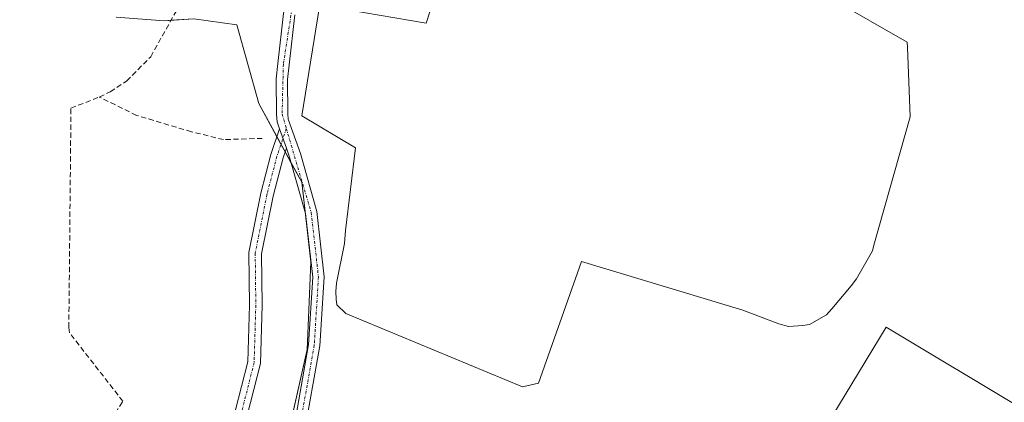
# Model space of a CAD drawing. Units: metres. Extents: x 607104 to 608416, y 4669106 to 4671424.
# Drawn here: x 607676 to 607863, y 4669250 to 4669322 of the extents above; entities that cross this region are included whole.
import ezdxf

# ---------------------------------------------------------------- set-up
doc = ezdxf.new("R2010")
doc.units = ezdxf.units.M
doc.header["$MEASUREMENT"] = 0
doc.linetypes.add('TRAZO_Y_PUNTO', pattern=[1, 0.5, -0.25, 0, -0.25])
doc.linetypes.add('TRAZOSX2', pattern=[1.5, 1, -0.5])
for name, color, linetype, lineweight in [('Camino', 19, 'Continuous', 0), ('Camino Cxs', 19, 'Continuous', 0), ('Camino eje', 39, 'TRAZO_Y_PUNTO', 13), ('Corriente artificial lineal', 5, 'TRAZOSX2', 13), ('Cultivos herbáceos CxS', 92, 'Continuous', 0), ('Edificación industrial', 135, 'Continuous', 13), ('Edificación industrial Cxs', 135, 'Continuous', 13), ('Explanada', 19, 'Continuous', 0), ('Explanada Cxs', 19, 'Continuous', 0), ('Pastizal CxS', 92, 'Continuous', 0)]:
    doc.layers.add(name, color=color, linetype=linetype, lineweight=lineweight)

msp = doc.modelspace()

# ---------------------------------------------------------------- linework, layer by layer
at = {"layer": 'Camino', "color": 19, "linetype": 'Continuous', "lineweight": 0}
for points in [[(607725.13, 4669301.72, 279.02), (607724.66, 4669303.05, 278.99), (607724.53, 4669304.44, 278.98), (607724.48, 4669311.16, 278.96), (607724.78, 4669314.1, 278.98), (607725.9, 4669323.61, 279.23), (607727.86, 4669334.75, 279.33), (607729.68, 4669344.55, 279.39), (607732.43, 4669351.11, 279.34)], [(607728.03, 4669323.3, 279.06), (607726.92, 4669313.86, 279), (607726.63, 4669311.06, 279.03), (607726.68, 4669304.55, 279), (607726.78, 4669303.51, 278.98), (607729.08, 4669297, 278.91), (607732.18, 4669286.05, 278.93), (607733.59, 4669273.62, 278.97), (607732.79, 4669260.54, 279.05), (607729.7, 4669243.24, 279.35)], [(607716.47, 4669247.55, 279.26), (607716.73, 4669248.12, 279.25), (607719.1, 4669257.53, 279.24), (607719.42, 4669268.27, 279.27), (607719.31, 4669278.22, 279.29), (607721.56, 4669289.49, 279.3), (607723.49, 4669296.86, 279.2), (607725.13, 4669301.72, 279.02)], [(607725.13, 4669301.72, 279.02), (607726.43, 4669298.06, 279.03)], [(607725.13, 4669301.72, 279.02), (607726.43, 4669298.06, 279.03)], [(607726.43, 4669298.06, 279.03), (607725.79, 4669296.18, 279.12), (607723.9, 4669288.95, 279.26), (607721.71, 4669277.99, 279.28), (607721.82, 4669268.25, 279.29), (607721.49, 4669257.2, 279.22), (607719, 4669247.34, 279.25), (607718.76, 4669246.79, 279.26)], [(607727.48, 4669243.21, 279.3), (607727.62, 4669243.76, 279.3), (607730.65, 4669260.8, 279.16), (607731.43, 4669273.57, 279.11), (607730.07, 4669285.63, 279.05), (607727.03, 4669296.35, 279.05), (607726.43, 4669298.06, 279.03)]]:
    msp.add_polyline3d(points, dxfattribs=at)
at = {"layer": 'Camino Cxs', "color": 19, "linetype": 'Continuous', "lineweight": 0}
for points in [[(607727.62, 4669243.76, 279.3), (607730.65, 4669260.8, 279.16), (607731.43, 4669273.57, 279.11), (607730.07, 4669285.63, 279.05), (607727.03, 4669296.35, 279.05), (607726.43, 4669298.06, 279.03), (607725.13, 4669301.72, 279.02), (607724.66, 4669303.05, 278.99), (607724.53, 4669304.44, 278.98), (607724.48, 4669311.16, 278.96), (607724.78, 4669314.1, 278.98), (607725.9, 4669323.61, 279.23)], [(607728.03, 4669323.3, 279.06), (607726.92, 4669313.86, 279), (607726.63, 4669311.06, 279.03), (607726.68, 4669304.55, 279), (607726.78, 4669303.51, 278.98), (607729.08, 4669297, 278.91), (607732.18, 4669286.05, 278.93), (607733.59, 4669273.62, 278.97), (607732.79, 4669260.54, 279.05), (607729.7, 4669243.24, 279.35)], [(607716.73, 4669248.12, 279.25), (607719.1, 4669257.53, 279.24), (607719.42, 4669268.27, 279.27), (607719.31, 4669278.22, 279.29), (607721.56, 4669289.49, 279.3), (607723.49, 4669296.86, 279.2), (607725.13, 4669301.72, 279.02), (607726.43, 4669298.06, 279.03), (607726.43, 4669298.06, 279.03), (607725.79, 4669296.18, 279.12), (607723.9, 4669288.95, 279.26), (607721.71, 4669277.99, 279.28), (607721.82, 4669268.25, 279.29), (607721.49, 4669257.2, 279.22), (607719, 4669247.34, 279.25)]]:
    msp.add_polyline3d(points, dxfattribs=at)
at = {"layer": 'Camino eje', "color": 39, "linetype": 'TRAZO_Y_PUNTO', "lineweight": 13}
for points in [[(607755.48, 4669389.18, 278.36), (607734.18, 4669350.15, 279.33), (607730.83, 4669344.15, 279.4), (607729.5, 4669337.4, 279.36), (607725.85, 4669313.98, 279.02), (607725.61, 4669304.5, 279), (607726.41, 4669301.76, 279.01)], [(607726.41, 4669301.76, 279.01), (607724.64, 4669296.52, 279.16), (607722.73, 4669289.22, 279.28), (607720.51, 4669278.11, 279.29), (607720.62, 4669268.26, 279.29), (607720.3, 4669257.36, 279.23), (607717.86, 4669247.73, 279.25), (607717.13, 4669246.07, 279.27)], [(607726.41, 4669301.76, 279.01), (607731.13, 4669285.84, 279.01), (607732.51, 4669273.6, 279.04), (607731.72, 4669260.67, 279.14), (607728.65, 4669243.47, 279.32), (607728.16, 4669241.5, 279.35)]]:
    msp.add_polyline3d(points, dxfattribs=at)
at = {"layer": 'Corriente artificial lineal', "color": 5, "linetype": 'TRAZOSX2', "lineweight": 13}
for points in [[(607690.9, 4669307.74, 279.09), (607692.99, 4669308.72, 279.04), (607696.12, 4669310.78, 279.01), (607700.67, 4669315.38, 278.97), (607708.21, 4669328.91, 279.25)], [(607613.17, 4669111.4, 281.29), (607615.86, 4669114.59, 281.3), (607625.1, 4669130.38, 281.08), (607626.25, 4669131.76, 281.05), (607638.74, 4669155.87, 280.65), (607639.31, 4669157.22, 280.65), (607662.39, 4669196.61, 280.21), (607685.93, 4669235.11, 279.54), (607695.38, 4669250.03, 279.53), (607685.25, 4669263.01, 279.51), (607685.12, 4669264.01, 279.49), (607685.53, 4669305.62, 279.26), (607690.9, 4669307.74, 279.09)], [(607721.85, 4669299.9, 279.17), (607714.49, 4669299.66, 279.17), (607708.42, 4669301.14, 279.06), (607698, 4669304.25, 279.12), (607690.9, 4669307.74, 279.09)]]:
    msp.add_polyline3d(points, dxfattribs=at)
at = {"layer": 'Cultivos herbáceos CxS', "color": 92, "linetype": 'Continuous', "lineweight": 0}
for points in [[(607694.09, 4669322.87, 279.06), (607703.2, 4669322.22, 279.07), (607708.84, 4669322.59, 278.94), (607717.01, 4669321.44, 278.84), (607721.17, 4669306.52, 278.87), (607729.33, 4669291.6, 279.01), (607731.06, 4669276.41, 279.1), (607730.37, 4669259.85, 279.17), (607725.53, 4669238.45, 279.4), (607723.8, 4669232.82, 279.6), (607723.8, 4669232.81, 279.6), (607720.69, 4669222.72, 279.84), (607720.69, 4669222.7, 279.84), (607718.63, 4669216.01, 279.93), (607712.41, 4669184.6, 280.46), (607713.01, 4669162.21, 280.63), (607684.34, 4669175.89, 280.65), (607682.05, 4669177.48, 280.53), (607675.9, 4669181.74, 280.01), (607675.62, 4669181.37, 280.07)], [(607726.7, 4669243.61, 279.28), (607730.37, 4669259.85, 279.17), (607731.05, 4669276.41, 279.1), (607729.97, 4669286, 279.06), (607729.33, 4669291.6, 279.01), (607727.35, 4669295.22, 279.07), (607726.18, 4669297.35, 279.06), (607725.4, 4669298.78, 279.07), (607724.62, 4669300.21, 279.07), (607721.17, 4669306.52, 278.87), (607717.01, 4669321.44, 278.84), (607708.84, 4669322.59, 278.94), (607704.53, 4669322.31, 279.04), (607703.2, 4669322.22, 279.07), (607694.09, 4669322.87, 279.06)]]:
    msp.add_polyline3d(points, dxfattribs=at)
at = {"layer": 'Edificación industrial', "color": 135, "linetype": 'Continuous', "lineweight": 13}
msp.add_polyline3d([(607857.67, 4669233.35, 284.52), (607851.24, 4669222.67, 283.37), (607832.03, 4669234.06, 286.63), (607824.73, 4669238.39, 285.52), (607840.28, 4669264.08, 285.04), (607866.67, 4669248.26, 284.46)], dxfattribs=at)
at = {"layer": 'Edificación industrial Cxs', "color": 135, "linetype": 'Continuous', "lineweight": 13}
msp.add_polyline3d([(607857.67, 4669233.35, 284.52), (607851.24, 4669222.67, 283.37), (607832.03, 4669234.06, 286.63), (607824.73, 4669238.39, 285.52), (607840.28, 4669264.08, 285.04), (607866.67, 4669248.26, 284.46), (607857.67, 4669233.35, 284.52)], close=True, dxfattribs=at)
at = {"layer": 'Explanada', "color": 19, "linetype": 'Continuous', "lineweight": 0}
for points in [[(607735.12, 4669324.77, 278.66), (607752.98, 4669321.72, 278.28), (607760.02, 4669343.68, 278.28)], [(607829.88, 4669326.42, 277.68), (607844.3, 4669318.16, 277.73), (607844.37, 4669317.18, 277.72), (607844.83, 4669303.98, 277.82), (607837.93, 4669279.66, 277.88), (607837.7, 4669278.58, 277.93), (607834.63, 4669273.22, 277.93), (607833.66, 4669271.95, 277.91), (607829.97, 4669267.53, 277.87), (607828.96, 4669266.42, 277.89), (607825.71, 4669264.59, 277.89), (607824.5, 4669264.39, 277.89), (607821.77, 4669264.24, 277.91), (607819.92, 4669264.71, 277.89), (607813.06, 4669267.3, 277.96), (607782.44, 4669276.57, 278.13), (607774.28, 4669253.44, 278.44), (607771.23, 4669252.77, 278.51), (607737.72, 4669266.65, 278.72), (607736.01, 4669268.32, 279.52), (607735.88, 4669269.4, 279.35), (607735.82, 4669270.85, 279.3), (607735.94, 4669272.45, 279.35), (607737.47, 4669279.94, 279.01), (607737.62, 4669282.42, 278.7), (607739.54, 4669298.09, 278.47), (607729.34, 4669304.18, 279.48), (607732.71, 4669324.91, 278.78)]]:
    msp.add_polyline3d(points, dxfattribs=at)
at = {"layer": 'Explanada Cxs', "color": 19, "linetype": 'Continuous', "lineweight": 0}
for points in [[(607735.12, 4669324.77, 278.66), (607752.98, 4669321.72, 278.28), (607760.02, 4669343.68, 278.28)], [(607829.88, 4669326.42, 277.68), (607844.3, 4669318.16, 277.73), (607844.37, 4669317.18, 277.72), (607844.83, 4669303.98, 277.82), (607837.93, 4669279.66, 277.88), (607837.7, 4669278.58, 277.93), (607834.63, 4669273.22, 277.93), (607833.66, 4669271.95, 277.91), (607829.97, 4669267.53, 277.87), (607828.96, 4669266.42, 277.89), (607825.71, 4669264.59, 277.89), (607824.5, 4669264.39, 277.89), (607821.77, 4669264.24, 277.91), (607819.92, 4669264.71, 277.89), (607813.06, 4669267.3, 277.96), (607782.44, 4669276.57, 278.13), (607774.28, 4669253.44, 278.44), (607771.23, 4669252.77, 278.51), (607737.72, 4669266.65, 278.72), (607736.01, 4669268.32, 279.52), (607735.88, 4669269.4, 279.35), (607735.82, 4669270.85, 279.3), (607735.94, 4669272.45, 279.35), (607737.47, 4669279.94, 279.01), (607737.62, 4669282.42, 278.7), (607739.54, 4669298.09, 278.47), (607729.34, 4669304.18, 279.48), (607732.71, 4669324.91, 278.78)]]:
    msp.add_polyline3d(points, dxfattribs=at)
at = {"layer": 'Pastizal CxS', "color": 92, "linetype": 'Continuous', "lineweight": 0}
for points in [[(607675.62, 4669181.37, 280.07), (607675.9, 4669181.74, 280.01), (607682.05, 4669177.48, 280.53), (607684.34, 4669175.89, 280.65), (607713.01, 4669162.21, 280.63), (607712.41, 4669184.6, 280.46), (607718.63, 4669216.01, 279.93), (607720.69, 4669222.7, 279.84), (607720.69, 4669222.72, 279.84), (607723.8, 4669232.81, 279.6), (607723.8, 4669232.82, 279.6), (607725.53, 4669238.45, 279.4), (607730.37, 4669259.85, 279.17), (607731.06, 4669276.41, 279.1), (607729.33, 4669291.6, 279.01), (607721.17, 4669306.52, 278.87), (607717.01, 4669321.44, 278.84), (607708.84, 4669322.59, 278.94), (607703.2, 4669322.22, 279.07), (607694.09, 4669322.87, 279.06)], [(607726.7, 4669243.61, 279.28), (607730.37, 4669259.85, 279.17), (607731.05, 4669276.41, 279.1), (607729.97, 4669286, 279.06), (607729.33, 4669291.6, 279.01), (607727.35, 4669295.22, 279.07), (607726.18, 4669297.35, 279.06), (607725.4, 4669298.78, 279.07), (607724.62, 4669300.21, 279.07), (607721.17, 4669306.52, 278.87), (607717.01, 4669321.44, 278.84), (607708.84, 4669322.59, 278.94), (607704.53, 4669322.31, 279.04), (607703.2, 4669322.22, 279.07), (607694.09, 4669322.87, 279.06)]]:
    msp.add_polyline3d(points, dxfattribs=at)

doc.saveas('drawing.dxf')
